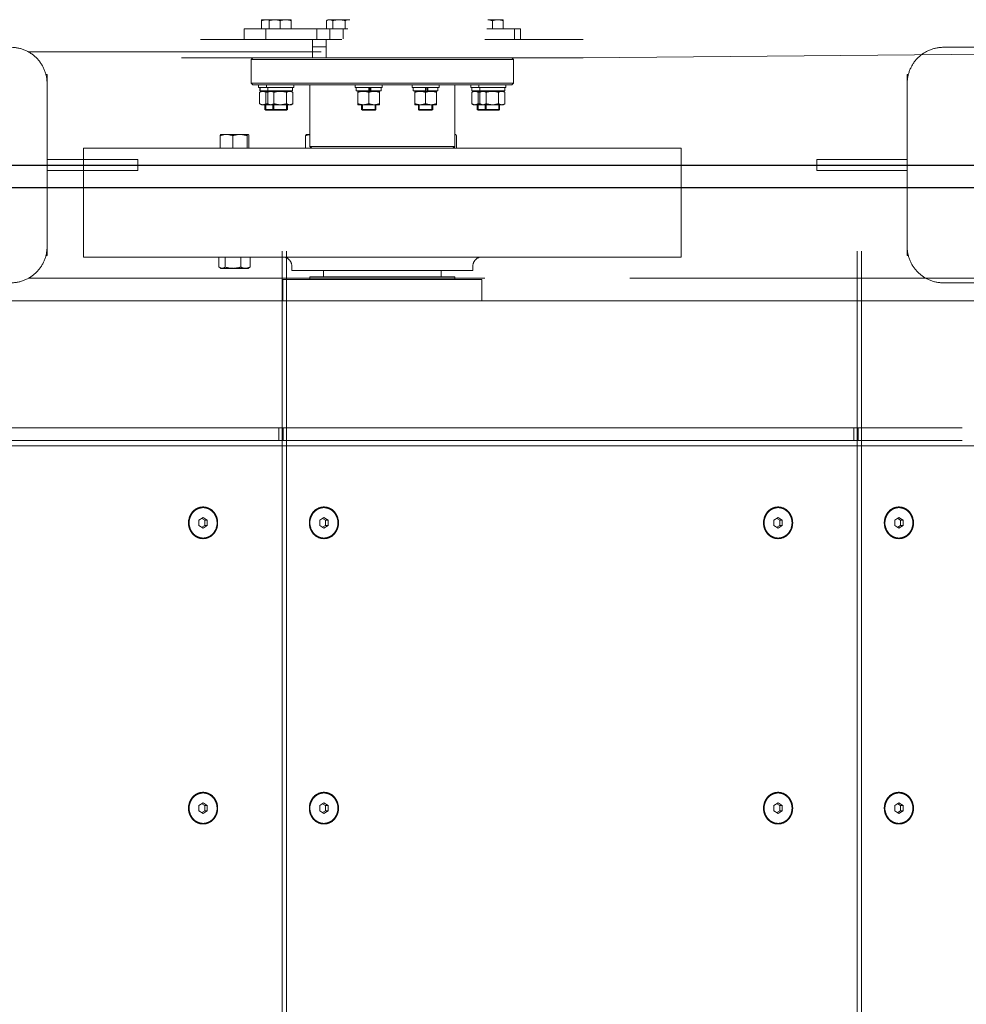
# Model space of a CAD drawing. Extents: x 1591511 to 2146146, y 62048 to 516230.
# Drawn here: x 1735641 to 1736686, y 277153 to 278240 of the extents above; entities that cross this region are included whole.
import ezdxf

# ---------------------------------------------------------------- set-up
doc = ezdxf.new("R2010")
doc.units = 0
doc.header["$LTSCALE"] = 1000
doc.header["$MEASUREMENT"] = 0
doc.linetypes.add('DASHED', pattern=[19.05, 12.7, -6.35])
doc.linetypes.add('点画线', pattern=[18, 12, -2, 2, -2])
doc.layers.add('TAB', color=7, linetype='Continuous')
doc.layers.add('梁', color=4, linetype='Continuous')
doc.layers.add('中心线层', color=1, linetype='点画线', lineweight=18)
doc.layers.add('虚线', color=221, linetype='DASHED', lineweight=9)

# ---------------------------------------------------------------- blocks, each defined once
blk = doc.blocks.new('A$C54ED71A0')
at = {"layer": '中心线层', "color": 8}
blk.add_line((127707.1, -48550), (130600.1, -48550), dxfattribs=at)
at = {"layer": '梁', "color": 8}
blk.add_line((129925.1, -48550), (128382.1, -48550), dxfattribs=at)
blk = doc.blocks.new('-5.2 -6.2m')
at = {"color": 8}
blk.add_blockref('A$C54ED71A0', (2082262, 329757.6), dxfattribs=at)
blk = doc.blocks.new('22')
at = {"color": 8, "ltscale": 1500}
blk.add_line((1406897.1, -178834.8), (1406897.1, -183489.1), dxfattribs=at)
at = {"layer": '虚线', "color": 8, "ltscale": 15}
for p, q in [((1406587.1, -179943.7), (1406587.1, -182868.3)), ((1406747.1, -179944.3), (1406747.1, -182868.3)), ((1406593.1, -181220.3), (1406593.1, -180585.2)), ((1406607.1, -181220.3), (1406607.1, -180585.2)), ((1406772.1, -181254.5), (1406772.1, -180750.2)), ((1407022.1, -181073.4), (1407022.1, -180750.2)), ((1406797.1, -180769.5), (1406797.1, -180770.9)), ((1406797.1, -180770.9), (1406807.1, -180770.9)), ((1406807.1, -180770.8), (1406987.1, -180770.8)), ((1406807.1, -180770.9), (1406987.1, -180770.9)), ((1406891.1, -180870.9), (1406891.1, -180770.9)), ((1406903.1, -180770.9), (1406903.1, -180870.9)), ((1406987.1, -180770.9), (1406997.1, -180770.9)), ((1406997.1, -180770.9), (1406997.1, -180769.5)), ((1406915.6, -180811.1), (1406795.6, -180811.1)), ((1406795.6, -180811.1), (1406795.6, -181471.1)), ((1406915.6, -180811.1), (1406915.6, -181471.1)), ((1406891.1, -180870.9), (1406903.1, -180870.9)), ((1407015.6, -180919.3), (1407015.6, -181030.8)), ((1406184.3, -180938.5), (1406181.4, -180943.1)), ((1406190, -180938.5), (1406184.3, -180938.5)), ((1406192.9, -180943.1), (1406190, -180938.5)), ((1406499.3, -180938.5), (1406496.4, -180943.1)), ((1406505, -180938.5), (1406499.3, -180938.5)), ((1406507.9, -180943.1), (1406505, -180938.5)), ((1407035.6, -180940.2), (1407035.6, -181064)), ((1406181.4, -180943.1), (1406184.3, -180947.7)), ((1406182.2, -180941.8), (1406184.3, -180945)), ((1406184.3, -180945), (1406190, -180945)), ((1406184.3, -180947.7), (1406184.3, -180945)), ((1406184.3, -180947.7), (1406190, -180947.7)), ((1406190, -180945), (1406192.1, -180941.8)), ((1406190, -180947.7), (1406192.9, -180943.1)), ((1406190, -180947.7), (1406190, -180945)), ((1406496.4, -180943.1), (1406499.3, -180947.7)), ((1406497.2, -180941.8), (1406499.3, -180945)), ((1406499.3, -180945), (1406505, -180945)), ((1406499.3, -180947.7), (1406499.3, -180945)), ((1406499.3, -180947.7), (1406505, -180947.7)), ((1406505, -180945), (1406507.1, -180941.8)), ((1406505, -180947.7), (1406507.9, -180943.1)), ((1406505, -180947.7), (1406505, -180945)), ((1406783.1, -180962.9), (1406783.9, -180961.6)), ((1406783.1, -180962.9), (1406783.1, -180992.9)), ((1406795.6, -180960.7), (1406784.5, -180960.7)), ((1406929.6, -180961.9), (1406915.6, -180961.9)), ((1406930.9, -180962.9), (1406930.9, -180962.8)), ((1406930.9, -180962.9), (1406930.9, -180992.8)), ((1406795.6, -180967.5), (1406784.5, -180967.5)), ((1406795.6, -180984.7), (1406784.5, -180984.7)), ((1406929.6, -180975.8), (1406915.6, -180975.8)), ((1406783.1, -180992.9), (1406783.9, -180994.2)), ((1406795.6, -180995.1), (1406784.5, -180995.1)), ((1406929.6, -180991.7), (1406915.6, -180991.7)), ((1406929.6, -180993.8), (1406915.6, -180993.8)), ((1406930.9, -180992.9), (1406930.9, -180993)), ((1407047.6, -180988.6), (1407035.6, -180988.6)), ((1407047.6, -181103.1), (1407047.6, -180988.6)), ((1406963.7, -181007.5), (1406964.8, -181005.6)), ((1406964.8, -181005.6), (1406977.5, -181005.6)), ((1406977.5, -181005.6), (1406978.5, -181007.5)), ((1406982.6, -181005.8), (1406979.1, -181005.8)), ((1406979.1, -181005.8), (1406979.1, -181042)), ((1406982.6, -181006), (1406979.1, -181006)), ((1406985.6, -181004.5), (1406982.6, -181004.5)), ((1406982.6, -181004.5), (1406982.6, -181043.3)), ((1406985.6, -180998.1), (1406987.6, -180996.1)), ((1406985.6, -180998.1), (1406985.6, -181284.1)), ((1406987.6, -180996.1), (1407013.6, -180996.1)), ((1406987.6, -180996.1), (1406987.6, -181286.1)), ((1407015.6, -180998.1), (1407013.6, -180996.1)), ((1407013.6, -180996.1), (1407013.6, -181286.1)), ((1406958.6, -181011.5), (1406957.6, -181012.5)), ((1406963.7, -181012.5), (1406957.6, -181012.5)), ((1406957.6, -181035.3), (1406957.6, -181012.5)), ((1406963.7, -181011.5), (1406958.6, -181011.5)), ((1406958.6, -181011.5), (1406958.6, -181036.3)), ((1406963.7, -181007.5), (1406963.7, -181040.3)), ((1406963.7, -181016.3), (1406964.8, -181014.5)), ((1406964.8, -181012.6), (1406977.5, -181012.6)), ((1406964.8, -181014.5), (1406977.5, -181014.5)), ((1406977.5, -181014.5), (1406978.5, -181016.3)), ((1406978.5, -181007.5), (1406978.5, -181040.3)), ((1406979.1, -181011.5), (1406978.5, -181011.5)), ((1406979.1, -181012.5), (1406978.5, -181012.5)), ((1406982.6, -181014.6), (1406979.1, -181014.6)), ((1406982.6, -181014.8), (1406979.1, -181014.8)), ((1406985.6, -181013.3), (1406982.6, -181013.3)), ((1407047.6, -181012.4), (1407035.6, -181012.4)), ((1407047.6, -181007.5), (1407057.6, -181007.5)), ((1407047.6, -181016.3), (1407057.6, -181016.3)), ((1407057.4, -181016.3), (1407057.4, -181016.3)), ((1407057.4, -181016.3), (1407057.4, -181016.3)), ((1407057.6, -181007.5), (1407057.6, -181040.3)), ((1406607.1, -181026.9), (1406593.1, -181026.9)), ((1406607.1, -181026.9), (1406607.1, -181031.5)), ((1406958.6, -181020.3), (1406957.6, -181021.3)), ((1406963.7, -181021.3), (1406957.6, -181021.3)), ((1406963.7, -181020.3), (1406958.6, -181020.3)), ((1406964.8, -181021.4), (1406977.5, -181021.4)), ((1406979.1, -181020.3), (1406978.5, -181020.3)), ((1406979.1, -181021.3), (1406978.5, -181021.3)), ((1407047.6, -181028.3), (1407056.6, -181028.3)), ((1405042.1, -181030.6), (1406802.1, -181030.6)), ((1406802.1, -181035.2), (1405042.1, -181035.2)), ((1406607.1, -181031.5), (1406593.1, -181031.5)), ((1406593.1, -181781.6), (1406593.1, -181031.5)), ((1406607.1, -181781.6), (1406607.1, -181031.5)), ((1406770.6, -181031.1), (1406747.1, -181031.1)), ((1406770.6, -181031.1), (1406770.6, -181251.1)), ((1406958.6, -181036.3), (1406957.6, -181035.3)), ((1406963.7, -181035.3), (1406957.6, -181035.3)), ((1406963.7, -181036.3), (1406958.6, -181036.3)), ((1406964.8, -181035.2), (1406977.5, -181035.2)), ((1406979.1, -181035.3), (1406978.5, -181035.3)), ((1406979.1, -181036.3), (1406978.5, -181036.3)), ((1407015.6, -181030.8), (1407015.6, -181083.5)), ((1406785.6, -181041.1), (1406780.6, -181041.1)), ((1406780.6, -181041.1), (1406780.6, -181241.1)), ((1406963.7, -181040.3), (1406964.8, -181042.2)), ((1406964.8, -181042.2), (1406977.5, -181042.2)), ((1406977.5, -181042.2), (1406978.5, -181040.3)), ((1406982.6, -181042), (1406979.1, -181042)), ((1406985.6, -181043.3), (1406982.6, -181043.3)), ((1407047.6, -181040.3), (1407057.6, -181040.3)), ((1406929.6, -181056.4), (1406915.6, -181056.4)), ((1406930.9, -181057.3), (1406930.9, -181057.2)), ((1406930.9, -181057.3), (1406930.9, -181061.1)), ((1406773.6, -181061.1), (1406770.6, -181061.1)), ((1406773.6, -181061.1), (1406773.6, -181221.1)), ((1406915.6, -181063.1), (1406917.6, -181061.1)), ((1406917.6, -181061.1), (1406985.6, -181061.1)), ((1406917.6, -181061.1), (1406917.6, -181221.1)), ((1407015.6, -181064), (1407035.6, -181064)), ((1407027.6, -181078.9), (1407027.6, -181064)), ((1407035.6, -181068.9), (1407035.6, -181064)), ((1407047.6, -181068.9), (1407035.6, -181068.9)), ((1407035.6, -181096.3), (1407035.6, -181068.9)), ((1406184.3, -181072), (1406181.4, -181076.6)), ((1406181.4, -181076.6), (1406184.3, -181081.2)), ((1406182.2, -181075.2), (1406184.3, -181078.5)), ((1406190, -181072), (1406184.3, -181072)), ((1406184.3, -181078.5), (1406190, -181078.5)), ((1406184.3, -181081.2), (1406184.3, -181078.5)), ((1406184.3, -181081.2), (1406190, -181081.2)), ((1406192.9, -181076.6), (1406190, -181072)), ((1406190, -181078.5), (1406192.1, -181075.2)), ((1406190, -181081.2), (1406192.9, -181076.6)), ((1406190, -181081.2), (1406190, -181078.5)), ((1406499.3, -181072), (1406496.4, -181076.6)), ((1406496.4, -181076.6), (1406499.3, -181081.2)), ((1406497.2, -181075.2), (1406499.3, -181078.5)), ((1406505, -181072), (1406499.3, -181072)), ((1406499.3, -181078.5), (1406505, -181078.5)), ((1406499.3, -181081.2), (1406499.3, -181078.5)), ((1406499.3, -181081.2), (1406505, -181081.2)), ((1406507.9, -181076.6), (1406505, -181072)), ((1406505, -181078.5), (1406507.1, -181075.2)), ((1406505, -181081.2), (1406507.9, -181076.6)), ((1406505, -181081.2), (1406505, -181078.5)), ((1406780.6, -181076.1), (1406773.6, -181076.1)), ((1407015.6, -181078.9), (1407035.6, -181078.9)), ((1407047.6, -181079.4), (1407056.6, -181079.4)), ((1407057.6, -181081.2), (1407056.6, -181079.4)), ((1407057.6, -181081.2), (1407057.6, -181105.2)), ((1407015.6, -181083.5), (1407015.6, -181244.8)), ((1407047.6, -181083.3), (1407035.6, -181083.3)), ((1407047.6, -181086.3), (1407056.6, -181086.3)), ((1407047.6, -181097.9), (1407036.3, -181097.9)), ((1407047.6, -181100.1), (1407056.6, -181100.1)), ((1406963.7, -181114.1), (1406978.5, -181114.1)), ((1406963.7, -181114.1), (1406963.7, -181138.1)), ((1406978.5, -181114.1), (1406978.5, -181138.1)), ((1406982.6, -181112.4), (1406979.1, -181112.4)), ((1406979.1, -181126.1), (1406979.1, -181112.4)), ((1406985.6, -181111.1), (1406982.6, -181111.1)), ((1406982.6, -181111.1), (1406982.6, -181141.1)), ((1407057.6, -181105.2), (1407057.6, -181105.2)), ((1406958.6, -181118.1), (1406957.6, -181119.1)), ((1406963.7, -181119.1), (1406957.6, -181119.1)), ((1406957.6, -181119.1), (1406957.6, -181133.1)), ((1406963.7, -181118.1), (1406958.6, -181118.1)), ((1406958.6, -181118.1), (1406958.6, -181134.1)), ((1406964.8, -181126.1), (1406977.5, -181126.1)), ((1406979.1, -181118.1), (1406978.5, -181118.1)), ((1406979.1, -181119.1), (1406978.5, -181119.1)), ((1406982.6, -181126.1), (1406979.1, -181126.1)), ((1406958.6, -181134.1), (1406957.6, -181133.1)), ((1406963.7, -181133.1), (1406957.6, -181133.1)), ((1406963.7, -181134.1), (1406958.6, -181134.1)), ((1406979.1, -181133.1), (1406978.5, -181133.1)), ((1406979.1, -181134.1), (1406978.5, -181134.1)), ((1406979.1, -181127.5), (1406982.6, -181127.5)), ((1406979.1, -181139.8), (1406979.1, -181127.5)), ((1406982.6, -181128.5), (1406979.1, -181128.5)), ((1406963.7, -181138.1), (1406978.5, -181138.1)), ((1406982.6, -181139.8), (1406979.1, -181139.8)), ((1406985.6, -181141.1), (1406982.6, -181141.1)), ((1406963.7, -181176.9), (1406978.5, -181176.9)), ((1406963.7, -181176.9), (1406963.7, -181200.9)), ((1406978.5, -181176.9), (1406978.5, -181200.9)), ((1406982.6, -181175.2), (1406979.1, -181175.2)), ((1406979.1, -181188.9), (1406979.1, -181175.2)), ((1406985.6, -181173.9), (1406982.6, -181173.9)), ((1406982.6, -181173.9), (1406982.6, -181203.9)), ((1406958.6, -181180.9), (1406957.6, -181181.9)), ((1406963.7, -181181.9), (1406957.6, -181181.9)), ((1406957.6, -181181.9), (1406957.6, -181195.9)), ((1406963.7, -181180.9), (1406958.6, -181180.9)), ((1406958.6, -181180.9), (1406958.6, -181196.9)), ((1406964.8, -181188.9), (1406977.5, -181188.9)), ((1406979.1, -181180.9), (1406978.5, -181180.9)), ((1406979.1, -181181.9), (1406978.5, -181181.9)), ((1406982.6, -181188.9), (1406979.1, -181188.9)), ((1406979.1, -181190.3), (1406982.6, -181190.3)), ((1406979.1, -181202.6), (1406979.1, -181190.3)), ((1406982.6, -181191.3), (1406979.1, -181191.3)), ((1406958.6, -181196.9), (1406957.6, -181195.9)), ((1406963.7, -181195.9), (1406957.6, -181195.9)), ((1406963.7, -181196.9), (1406958.6, -181196.9)), ((1406963.7, -181200.9), (1406978.5, -181200.9)), ((1406979.1, -181195.9), (1406978.5, -181195.9)), ((1406979.1, -181196.9), (1406978.5, -181196.9)), ((1406780.6, -181206.1), (1406773.6, -181206.1)), ((1406982.6, -181202.6), (1406979.1, -181202.6)), ((1406985.6, -181203.9), (1406982.6, -181203.9)), ((1406773.6, -181221.1), (1406770.6, -181221.1)), ((1406915.6, -181219.1), (1406917.6, -181221.1)), ((1406917.4, -181220.8), (1406915.6, -181220.8)), ((1406929.6, -181222.9), (1406915.6, -181222.9)), ((1406917.6, -181221.1), (1406985.6, -181221.1)), ((1406930.9, -181221.9), (1406930.9, -181221.1)), ((1406930.9, -181222), (1406930.9, -181222.1)), ((1406785.6, -181241.1), (1406780.6, -181241.1)), ((1406958.6, -181245.8), (1406957.6, -181246.8)), ((1406963.7, -181245.8), (1406958.6, -181245.8)), ((1406958.6, -181270.7), (1406958.6, -181245.8)), ((1406963.7, -181241.8), (1406964.8, -181240)), ((1406963.7, -181241.8), (1406963.7, -181274.7)), ((1406964.8, -181240), (1406977.5, -181240)), ((1406977.5, -181240), (1406978.5, -181241.8)), ((1406978.5, -181241.8), (1406978.5, -181274.7)), ((1406979.1, -181245.8), (1406978.5, -181245.8)), ((1406982.6, -181240.1), (1406979.1, -181240.1)), ((1406979.1, -181276.4), (1406979.1, -181240.1)), ((1406985.6, -181238.8), (1406982.6, -181238.8)), ((1406982.6, -181277.7), (1406982.6, -181238.8)), ((1407015.6, -181244.8), (1407015.6, -181272)), ((1406770.6, -181251.1), (1406747.1, -181251.1)), ((1406963.7, -181246.8), (1406957.6, -181246.8)), ((1406957.6, -181269.7), (1406957.6, -181246.8)), ((1406958.6, -181254.7), (1406957.6, -181255.7)), ((1406963.7, -181255.7), (1406957.6, -181255.7)), ((1406963.7, -181254.7), (1406958.6, -181254.7)), ((1406963.7, -181250.7), (1406964.8, -181248.8)), ((1406964.8, -181246.9), (1406977.5, -181246.9)), ((1406964.8, -181248.8), (1406977.5, -181248.8)), ((1406964.8, -181255.7), (1406977.5, -181255.7)), ((1406977.5, -181248.8), (1406978.5, -181250.7)), ((1406979.1, -181246.8), (1406978.5, -181246.8)), ((1406979.1, -181254.7), (1406978.5, -181254.7)), ((1406979.1, -181255.7), (1406978.5, -181255.7)), ((1406982.6, -181249), (1406979.1, -181249)), ((1406985.6, -181247.7), (1406982.6, -181247.7)), ((1407035.6, -181362.9), (1407035.6, -181254.3)), ((1407047.6, -181293.6), (1407047.6, -181256.5)), ((1407047.6, -181262.7), (1407056.6, -181262.7)), ((1407057.6, -181274.7), (1407057.6, -181257.8)), ((1406958.6, -181270.7), (1406957.6, -181269.7)), ((1406963.7, -181269.7), (1406957.6, -181269.7)), ((1406963.7, -181270.7), (1406958.6, -181270.7)), ((1406963.7, -181274.7), (1406964.8, -181276.5)), ((1406964.8, -181269.6), (1406977.5, -181269.6)), ((1406964.8, -181276.5), (1406977.5, -181276.5)), ((1406977.5, -181276.5), (1406978.5, -181274.7)), ((1406979.1, -181269.7), (1406978.5, -181269.7)), ((1406979.1, -181270.7), (1406978.5, -181270.7)), ((1406982.6, -181276.4), (1406979.1, -181276.4)), ((1406985.6, -181277.7), (1406982.6, -181277.7)), ((1407015.6, -181362.9), (1407015.6, -181272)), ((1407047.6, -181274.7), (1407057.6, -181274.7)), ((1406985.6, -181284.1), (1406987.6, -181286.1)), ((1406987.6, -181286.1), (1407013.6, -181286.1)), ((1407015.6, -181284.1), (1407013.6, -181286.1)), ((1407047.6, -181287.3), (1407035.6, -181287.3)), ((1407047.6, -181293.6), (1407035.6, -181293.6)), ((1407022.1, -182131.6), (1407015.6, -181362.9)), ((1406772.1, -182131.6), (1406772.1, -181414.5)), ((1406915.6, -181471.1), (1406795.6, -181471.1)), ((1406184.3, -181573.7), (1406181.4, -181578.3)), ((1406181.4, -181578.3), (1406184.3, -181582.9)), ((1406182.2, -181576.9), (1406184.3, -181580.1)), ((1406190, -181573.7), (1406184.3, -181573.7)), ((1406184.3, -181580.1), (1406190, -181580.1)), ((1406184.3, -181582.9), (1406184.3, -181580.1)), ((1406192.9, -181578.3), (1406190, -181573.7)), ((1406190, -181580.1), (1406192.1, -181576.9)), ((1406190, -181582.9), (1406192.9, -181578.3)), ((1406190, -181582.9), (1406190, -181580.1)), ((1406499.3, -181573.7), (1406496.4, -181578.3)), ((1406496.4, -181578.3), (1406499.3, -181582.9)), ((1406497.2, -181576.9), (1406499.3, -181580.1)), ((1406505, -181573.7), (1406499.3, -181573.7)), ((1406499.3, -181580.1), (1406505, -181580.1)), ((1406499.3, -181582.9), (1406499.3, -181580.1)), ((1406507.9, -181578.3), (1406505, -181573.7)), ((1406505, -181580.1), (1406507.1, -181576.9)), ((1406505, -181582.9), (1406507.9, -181578.3)), ((1406505, -181582.9), (1406505, -181580.1)), ((1406184.3, -181582.9), (1406190, -181582.9)), ((1406499.3, -181582.9), (1406505, -181582.9)), ((1406903.1, -181620.9), (1406891.1, -181620.9)), ((1406891.1, -181620.9), (1406891.1, -181720.9)), ((1406903.1, -181620.9), (1406903.1, -181720.9)), ((1405042.1, -181665.7), (1406802.1, -181665.7)), ((1406607.1, -181662), (1406593.1, -181662)), ((1406607.1, -181666.6), (1406593.1, -181666.6)), ((1406607.1, -181662), (1406607.1, -181666.6)), ((1406802.1, -181670.3), (1405042.1, -181670.3)), ((1406184.3, -181707.1), (1406181.4, -181711.7)), ((1406181.4, -181711.7), (1406184.3, -181716.3)), ((1406182.2, -181710.4), (1406184.3, -181713.6)), ((1406190, -181707.1), (1406184.3, -181707.1)), ((1406192.9, -181711.7), (1406190, -181707.1)), ((1406190, -181713.6), (1406192.1, -181710.4)), ((1406190, -181716.3), (1406192.9, -181711.7)), ((1406499.3, -181707.1), (1406496.4, -181711.7)), ((1406496.4, -181711.7), (1406499.3, -181716.3)), ((1406497.2, -181710.4), (1406499.3, -181713.6)), ((1406505, -181707.1), (1406499.3, -181707.1)), ((1406507.9, -181711.7), (1406505, -181707.1)), ((1406505, -181713.6), (1406507.1, -181710.4)), ((1406505, -181716.3), (1406507.9, -181711.7)), ((1406184.3, -181713.6), (1406190, -181713.6)), ((1406184.3, -181716.3), (1406184.3, -181713.6)), ((1406184.3, -181716.3), (1406190, -181716.3)), ((1406190, -181716.3), (1406190, -181713.6)), ((1406499.3, -181713.6), (1406505, -181713.6)), ((1406499.3, -181716.3), (1406499.3, -181713.6)), ((1406499.3, -181716.3), (1406505, -181716.3)), ((1406505, -181716.3), (1406505, -181713.6)), ((1406807.1, -181720.9), (1406797.1, -181720.9)), ((1406797.1, -181720.9), (1406797.1, -181722.2)), ((1406987.1, -181720.9), (1406807.1, -181720.9)), ((1406997.1, -181720.9), (1406987.1, -181720.9)), ((1406997.1, -181722.2), (1406997.1, -181720.9)), ((1406767.1, -181760.9), (1406767.1, -182060.9)), ((1407027.1, -182060.9), (1407027.1, -181760.9))]:
    blk.add_line(p, q, dxfattribs=at)
for centre, radius, start, end in [((1406807.1, -180730.8), 40, 180, 270), ((1406987.1, -180730.8), 40, 270, 0), ((1406914.4, -180968.9), 16.5, 0.0002, 0.6169), ((1406785.6, -181031.1), 10, 270, 0), ((1406785.6, -181251.1), 10, 0, 90), ((1406807.1, -181760.9), 40, 90, 180), ((1406987.1, -181760.9), 40, 0, 90)]:
    blk.add_arc(centre, radius, start, end, dxfattribs=at)
for points, knots in [([(1406187.1, -180927), (1406184.9, -180927), (1406180.3, -180927.8), (1406174.5, -180931.4), (1406170.6, -180936.7), (1406169.2, -180943.1), (1406170.6, -180949.5), (1406174.5, -180954.9), (1406180.3, -180958.4), (1406184.9, -180959.2), (1406187.1, -180959.2)], [0, 0, 0, 0, 0.12974, 0.256755, 0.379815, 0.5, 0.620185, 0.743245, 0.87026, 1, 1, 1, 1]), ([(1406187.1, -180927.7), (1406185, -180927.7), (1406180.6, -180928.4), (1406175, -180931.8), (1406171.2, -180937), (1406169.9, -180943.1), (1406171.2, -180949.3), (1406175, -180954.4), (1406180.6, -180957.8), (1406185, -180958.6), (1406187.1, -180958.6)], [0, 0, 0, 0, 0.129739, 0.256755, 0.379815, 0.5, 0.620185, 0.743245, 0.870261, 1, 1, 1, 1]), ([(1406187.1, -180959.2), (1406189.4, -180959.2), (1406193.9, -180958.4), (1406199.8, -180954.9), (1406203.7, -180949.5), (1406205.1, -180943.1), (1406203.7, -180936.7), (1406199.8, -180931.4), (1406193.9, -180927.8), (1406189.4, -180927), (1406187.1, -180927)], [0, 0, 0, 0, 0.12974, 0.256755, 0.379815, 0.5, 0.620185, 0.743245, 0.87026, 1, 1, 1, 1]), ([(1406187.1, -180927.7), (1406189.3, -180927.7), (1406193.7, -180928.4), (1406199.2, -180931.8), (1406203, -180937), (1406204.4, -180943.1), (1406203, -180949.3), (1406199.2, -180954.4), (1406193.7, -180957.8), (1406189.3, -180958.6), (1406187.1, -180958.6)], [0, 0, 0, 0, 0.129739, 0.256755, 0.379815, 0.5, 0.620185, 0.743245, 0.870261, 1, 1, 1, 1]), ([(1406502.1, -180927), (1406499.9, -180927), (1406495.3, -180927.8), (1406489.5, -180931.4), (1406485.6, -180936.7), (1406484.2, -180943.1), (1406485.6, -180949.5), (1406489.5, -180954.9), (1406495.3, -180958.4), (1406499.9, -180959.2), (1406502.1, -180959.2)], [0, 0, 0, 0, 0.12974, 0.256755, 0.379815, 0.5, 0.620185, 0.743245, 0.87026, 1, 1, 1, 1]), ([(1406502.1, -180927.7), (1406500, -180927.7), (1406495.6, -180928.4), (1406490, -180931.8), (1406486.2, -180937), (1406484.9, -180943.1), (1406486.2, -180949.3), (1406490, -180954.4), (1406495.6, -180957.8), (1406500, -180958.6), (1406502.1, -180958.6)], [0, 0, 0, 0, 0.129739, 0.256755, 0.379815, 0.5, 0.620185, 0.743245, 0.870261, 1, 1, 1, 1]), ([(1406502.1, -180959.2), (1406504.4, -180959.2), (1406508.9, -180958.4), (1406514.8, -180954.9), (1406518.7, -180949.5), (1406520.1, -180943.1), (1406518.7, -180936.7), (1406514.8, -180931.4), (1406508.9, -180927.8), (1406504.4, -180927), (1406502.1, -180927)], [0, 0, 0, 0, 0.12974, 0.256755, 0.379815, 0.5, 0.620185, 0.743245, 0.87026, 1, 1, 1, 1]), ([(1406502.1, -180927.7), (1406504.3, -180927.7), (1406508.7, -180928.4), (1406514.2, -180931.8), (1406518, -180937), (1406519.4, -180943.1), (1406518, -180949.3), (1406514.2, -180954.4), (1406508.7, -180957.8), (1406504.3, -180958.6), (1406502.1, -180958.6)], [0, 0, 0, 0, 0.129739, 0.256755, 0.379815, 0.5, 0.620185, 0.743245, 0.870261, 1, 1, 1, 1]), ([(1406783.9, -180961.6), (1406783.8, -180961.8), (1406783.4, -180962.6), (1406783.1, -180963.4), (1406783.1, -180964.1)], [0, 0, 0, 0, 0.264708, 1, 1, 1, 1]), ([(1406929.6, -180961.9), (1406929.9, -180962.1), (1406930.3, -180962.3), (1406930.8, -180962.6), (1406930.9, -180962.8)], [0, 0, 0, 0, 0.596212, 1, 1, 1, 1]), ([(1406930.9, -180968.7), (1406930.9, -180968.1), (1406930.8, -180965.8), (1406930.2, -180963.6), (1406929.6, -180961.9)], [0, 0, 0, 0, 0.24844, 1, 1, 1, 1]), ([(1406783.1, -180964.1), (1406783.1, -180964.4), (1406783.3, -180965.6), (1406783.9, -180966.7), (1406784.5, -180967.5)], [0, 0, 0, 0, 0.234487, 1, 1, 1, 1]), ([(1406929.6, -180975.8), (1406929.8, -180975.2), (1406930.5, -180973), (1406930.9, -180970.6), (1406930.9, -180968.9)], [0, 0, 0, 0, 0.252953, 1, 1, 1, 1]), ([(1406784.5, -180984.7), (1406784.3, -180985.1), (1406783.6, -180986.7), (1406783.1, -180988.5), (1406783.1, -180989.9)], [0, 0, 0, 0, 0.258068, 1, 1, 1, 1]), ([(1406930.9, -180983.7), (1406930.9, -180981.7), (1406930.5, -180979), (1406929.8, -180976.4), (1406929.6, -180975.8)], [0, 0, 0, 0, 0.748797, 1, 1, 1, 1]), ([(1406929.6, -180991.7), (1406929.8, -180991.1), (1406930.5, -180988.5), (1406930.9, -180985.8), (1406930.9, -180983.7)], [0, 0, 0, 0, 0.251203, 1, 1, 1, 1]), ([(1406783.1, -180989.9), (1406783.1, -180990.3), (1406783.3, -180992.1), (1406783.9, -180993.9), (1406784.5, -180995.1)], [0, 0, 0, 0, 0.24485, 1, 1, 1, 1]), ([(1406930.9, -180992.8), (1406930.9, -180992.6), (1406930.5, -180992.1), (1406929.9, -180991.9), (1406929.6, -180991.7)], [0, 0, 0, 0, 0.367416, 1, 1, 1, 1]), ([(1406929.6, -180993.8), (1406929.9, -180993.7), (1406930.3, -180993.5), (1406930.8, -180993.2), (1406930.9, -180993)], [0, 0, 0, 0, 0.596212, 1, 1, 1, 1]), ([(1406964.8, -181005.6), (1406964.5, -181006.2), (1406964, -181007.3), (1406963.7, -181008.5), (1406963.7, -181009.1)], [0, 0, 0, 0, 0.514931, 1, 1, 1, 1]), ([(1406977.5, -181005.6), (1406977.8, -181006.2), (1406978.3, -181007.3), (1406978.5, -181008.5), (1406978.5, -181009.1)], [0, 0, 0, 0, 0.514931, 1, 1, 1, 1]), ([(1406963.7, -181009.1), (1406963.7, -181009.7), (1406964, -181010.9), (1406964.5, -181012), (1406964.8, -181012.6)], [0, 0, 0, 0, 0.485069, 1, 1, 1, 1]), ([(1406964.8, -181014.5), (1406964.5, -181015), (1406964, -181016.1), (1406963.7, -181017.3), (1406963.7, -181017.9)], [0, 0, 0, 0, 0.514931, 1, 1, 1, 1]), ([(1406978.5, -181009.1), (1406978.5, -181009.7), (1406978.3, -181010.9), (1406977.8, -181012), (1406977.5, -181012.6)], [0, 0, 0, 0, 0.485069, 1, 1, 1, 1]), ([(1406977.5, -181014.5), (1406977.8, -181015), (1406978.3, -181016.1), (1406978.5, -181017.3), (1406978.5, -181017.9)], [0, 0, 0, 0, 0.514931, 1, 1, 1, 1]), ([(1406963.7, -181017.9), (1406963.7, -181018.5), (1406964, -181019.7), (1406964.5, -181020.8), (1406964.8, -181021.4)], [0, 0, 0, 0, 0.485069, 1, 1, 1, 1]), ([(1406978.5, -181017.9), (1406978.5, -181018.5), (1406978.3, -181019.7), (1406977.8, -181020.8), (1406977.5, -181021.4)], [0, 0, 0, 0, 0.485069, 1, 1, 1, 1]), ([(1406964.8, -181035.2), (1406964.5, -181035.8), (1406964, -181036.9), (1406963.7, -181038.1), (1406963.7, -181038.7)], [0, 0, 0, 0, 0.514931, 1, 1, 1, 1]), ([(1406963.7, -181038.7), (1406963.7, -181039.3), (1406964, -181040.5), (1406964.5, -181041.6), (1406964.8, -181042.2)], [0, 0, 0, 0, 0.485069, 1, 1, 1, 1]), ([(1406977.5, -181035.2), (1406977.8, -181035.8), (1406978.3, -181036.9), (1406978.5, -181038.1), (1406978.5, -181038.7)], [0, 0, 0, 0, 0.514931, 1, 1, 1, 1]), ([(1406978.5, -181038.7), (1406978.5, -181039.3), (1406978.3, -181040.5), (1406977.8, -181041.6), (1406977.5, -181042.2)], [0, 0, 0, 0, 0.485069, 1, 1, 1, 1]), ([(1406187.1, -181060.5), (1406184.9, -181060.5), (1406180.3, -181061.3), (1406174.5, -181064.8), (1406170.6, -181070.2), (1406169.2, -181076.6), (1406170.6, -181083), (1406174.5, -181088.4), (1406180.3, -181091.9), (1406184.9, -181092.7), (1406187.1, -181092.7)], [0, 0, 0, 0, 0.12974, 0.256755, 0.379815, 0.5, 0.620185, 0.743245, 0.87026, 1, 1, 1, 1]), ([(1406187.1, -181092.7), (1406189.4, -181092.7), (1406193.9, -181091.9), (1406199.8, -181088.4), (1406203.7, -181083), (1406205.1, -181076.6), (1406203.7, -181070.2), (1406199.8, -181064.8), (1406193.9, -181061.3), (1406189.4, -181060.5), (1406187.1, -181060.5)], [0, 0, 0, 0, 0.12974, 0.256755, 0.379815, 0.5, 0.620185, 0.743245, 0.87026, 1, 1, 1, 1]), ([(1406502.1, -181060.5), (1406499.9, -181060.5), (1406495.3, -181061.3), (1406489.5, -181064.8), (1406485.6, -181070.2), (1406484.2, -181076.6), (1406485.6, -181083), (1406489.5, -181088.4), (1406495.3, -181091.9), (1406499.9, -181092.7), (1406502.1, -181092.7)], [0, 0, 0, 0, 0.12974, 0.256755, 0.379815, 0.5, 0.620185, 0.743245, 0.87026, 1, 1, 1, 1]), ([(1406502.1, -181092.7), (1406504.4, -181092.7), (1406508.9, -181091.9), (1406514.8, -181088.4), (1406518.7, -181083), (1406520.1, -181076.6), (1406518.7, -181070.2), (1406514.8, -181064.8), (1406508.9, -181061.3), (1406504.4, -181060.5), (1406502.1, -181060.5)], [0, 0, 0, 0, 0.12974, 0.256755, 0.379815, 0.5, 0.620185, 0.743245, 0.87026, 1, 1, 1, 1]), ([(1406929.6, -181056.4), (1406929.9, -181056.5), (1406930.3, -181056.7), (1406930.8, -181057), (1406930.9, -181057.2)], [0, 0, 0, 0, 0.596212, 1, 1, 1, 1]), ([(1406930.8, -181061.1), (1406930.6, -181059.9), (1406930.3, -181058.3), (1406929.7, -181056.7), (1406929.6, -181056.4)], [0, 0, 0, 0, 0.747978, 1, 1, 1, 1]), ([(1406187.1, -181061.1), (1406185, -181061.1), (1406180.6, -181061.9), (1406175, -181065.3), (1406171.2, -181070.5), (1406169.9, -181076.6), (1406171.2, -181082.7), (1406175, -181087.9), (1406180.6, -181091.3), (1406185, -181092.1), (1406187.1, -181092.1)], [0, 0, 0, 0, 0.129739, 0.256755, 0.379815, 0.5, 0.620185, 0.743245, 0.870261, 1, 1, 1, 1]), ([(1406187.1, -181061.1), (1406189.3, -181061.1), (1406193.7, -181061.9), (1406199.2, -181065.3), (1406203, -181070.5), (1406204.4, -181076.6), (1406203, -181082.7), (1406199.2, -181087.9), (1406193.7, -181091.3), (1406189.3, -181092.1), (1406187.1, -181092.1)], [0, 0, 0, 0, 0.129739, 0.256755, 0.379815, 0.5, 0.620185, 0.743245, 0.870261, 1, 1, 1, 1]), ([(1406502.1, -181061.1), (1406500, -181061.1), (1406495.6, -181061.9), (1406490, -181065.3), (1406486.2, -181070.5), (1406484.9, -181076.6), (1406486.2, -181082.7), (1406490, -181087.9), (1406495.6, -181091.3), (1406500, -181092.1), (1406502.1, -181092.1)], [0, 0, 0, 0, 0.129739, 0.256755, 0.379815, 0.5, 0.620185, 0.743245, 0.870261, 1, 1, 1, 1]), ([(1406502.1, -181061.1), (1406504.3, -181061.1), (1406508.7, -181061.9), (1406514.2, -181065.3), (1406518, -181070.5), (1406519.4, -181076.6), (1406518, -181082.7), (1406514.2, -181087.9), (1406508.7, -181091.3), (1406504.3, -181092.1), (1406502.1, -181092.1)], [0, 0, 0, 0, 0.129739, 0.256755, 0.379815, 0.5, 0.620185, 0.743245, 0.870261, 1, 1, 1, 1]), ([(1407057.4, -181081.3), (1407057.4, -181081.1), (1407057.1, -181080.4), (1407056.8, -181079.8), (1407056.6, -181079.4)], [0, 0, 0, 0, 0.243168, 1, 1, 1, 1]), ([(1407056.6, -181086.3), (1407056.7, -181086), (1407057.3, -181084.9), (1407057.6, -181083.7), (1407057.6, -181082.8)], [0, 0, 0, 0, 0.26301, 1, 1, 1, 1]), ([(1407057.6, -181103.6), (1407057.6, -181103.3), (1407057.5, -181102.1), (1407057, -181100.9), (1407056.6, -181100.1)], [0, 0, 0, 0, 0.24128, 1, 1, 1, 1]), ([(1406964.8, -181114.1), (1406964.7, -181114.6), (1406964.1, -181116.6), (1406963.7, -181118.6), (1406963.7, -181120.1)], [0, 0, 0, 0, 0.2519, 1, 1, 1, 1]), ([(1406977.5, -181114.1), (1406977.6, -181114.6), (1406978.2, -181116.6), (1406978.5, -181118.6), (1406978.5, -181120.1)], [0, 0, 0, 0, 0.2519, 1, 1, 1, 1]), ([(1406963.7, -181120.1), (1406963.7, -181121.7), (1406964.1, -181123.7), (1406964.7, -181125.7), (1406964.8, -181126.1)], [0, 0, 0, 0, 0.7481, 1, 1, 1, 1]), ([(1406964.8, -181126.1), (1406964.7, -181126.6), (1406964.1, -181128.6), (1406963.7, -181130.6), (1406963.7, -181132.1)], [0, 0, 0, 0, 0.2519, 1, 1, 1, 1]), ([(1406978.5, -181120.1), (1406978.5, -181121.7), (1406978.2, -181123.7), (1406977.6, -181125.7), (1406977.5, -181126.1)], [0, 0, 0, 0, 0.7481, 1, 1, 1, 1]), ([(1406977.5, -181126.1), (1406977.6, -181126.6), (1406978.2, -181128.6), (1406978.5, -181130.6), (1406978.5, -181132.1)], [0, 0, 0, 0, 0.2519, 1, 1, 1, 1]), ([(1406963.7, -181132.1), (1406963.7, -181133.7), (1406964.1, -181135.7), (1406964.7, -181137.7), (1406964.8, -181138.1)], [0, 0, 0, 0, 0.7481, 1, 1, 1, 1]), ([(1406978.5, -181132.1), (1406978.5, -181133.7), (1406978.2, -181135.7), (1406977.6, -181137.7), (1406977.5, -181138.1)], [0, 0, 0, 0, 0.7481, 1, 1, 1, 1]), ([(1406964.8, -181176.9), (1406964.7, -181177.4), (1406964.1, -181179.4), (1406963.7, -181181.4), (1406963.7, -181182.9)], [0, 0, 0, 0, 0.2519, 1, 1, 1, 1]), ([(1406977.5, -181176.9), (1406977.6, -181177.4), (1406978.2, -181179.4), (1406978.5, -181181.4), (1406978.5, -181182.9)], [0, 0, 0, 0, 0.2519, 1, 1, 1, 1]), ([(1406963.7, -181182.9), (1406963.7, -181184.5), (1406964.1, -181186.5), (1406964.7, -181188.4), (1406964.8, -181188.9)], [0, 0, 0, 0, 0.7481, 1, 1, 1, 1]), ([(1406964.8, -181188.9), (1406964.7, -181189.4), (1406964.1, -181191.4), (1406963.7, -181193.4), (1406963.7, -181194.9)], [0, 0, 0, 0, 0.2519, 1, 1, 1, 1]), ([(1406978.5, -181182.9), (1406978.5, -181184.5), (1406978.2, -181186.5), (1406977.6, -181188.4), (1406977.5, -181188.9)], [0, 0, 0, 0, 0.7481, 1, 1, 1, 1]), ([(1406977.5, -181188.9), (1406977.6, -181189.4), (1406978.2, -181191.4), (1406978.5, -181193.4), (1406978.5, -181194.9)], [0, 0, 0, 0, 0.2519, 1, 1, 1, 1]), ([(1406963.7, -181194.9), (1406963.7, -181196.5), (1406964.1, -181198.5), (1406964.7, -181200.4), (1406964.8, -181200.9)], [0, 0, 0, 0, 0.7481, 1, 1, 1, 1]), ([(1406978.5, -181194.9), (1406978.5, -181196.5), (1406978.2, -181198.5), (1406977.6, -181200.4), (1406977.5, -181200.9)], [0, 0, 0, 0, 0.7481, 1, 1, 1, 1]), ([(1406929.6, -181222.9), (1406929.9, -181222.8), (1406930.3, -181222.6), (1406930.8, -181222.3), (1406930.9, -181222.1)], [0, 0, 0, 0, 0.596212, 1, 1, 1, 1]), ([(1406930.9, -181221.9), (1406930.9, -181221.7), (1406930.7, -181221.4), (1406930.3, -181221.2), (1406930.1, -181221.1)], [0, 0, 0, 0, 0.388338, 1, 1, 1, 1]), ([(1406964.8, -181240), (1406964.5, -181240.5), (1406964, -181241.6), (1406963.7, -181242.8), (1406963.7, -181243.4)], [0, 0, 0, 0, 0.514931, 1, 1, 1, 1]), ([(1406963.7, -181243.4), (1406963.7, -181244), (1406964, -181245.3), (1406964.5, -181246.4), (1406964.8, -181246.9)], [0, 0, 0, 0, 0.485069, 1, 1, 1, 1]), ([(1406977.5, -181240), (1406977.8, -181240.5), (1406978.3, -181241.6), (1406978.5, -181242.8), (1406978.5, -181243.4)], [0, 0, 0, 0, 0.514931, 1, 1, 1, 1]), ([(1406978.5, -181243.4), (1406978.5, -181244), (1406978.3, -181245.3), (1406977.8, -181246.4), (1406977.5, -181246.9)], [0, 0, 0, 0, 0.485069, 1, 1, 1, 1]), ([(1406964.8, -181248.8), (1406964.5, -181249.3), (1406964, -181250.5), (1406963.7, -181251.7), (1406963.7, -181252.3)], [0, 0, 0, 0, 0.514931, 1, 1, 1, 1]), ([(1406963.7, -181252.3), (1406963.7, -181252.9), (1406964, -181254.1), (1406964.5, -181255.2), (1406964.8, -181255.7)], [0, 0, 0, 0, 0.485069, 1, 1, 1, 1]), ([(1406977.5, -181248.8), (1406977.8, -181249.3), (1406978.3, -181250.5), (1406978.5, -181251.7), (1406978.5, -181252.3)], [0, 0, 0, 0, 0.514931, 1, 1, 1, 1]), ([(1406978.5, -181252.3), (1406978.5, -181252.9), (1406978.3, -181254.1), (1406977.8, -181255.2), (1406977.5, -181255.7)], [0, 0, 0, 0, 0.485069, 1, 1, 1, 1]), ([(1406964.8, -181269.6), (1406964.5, -181270.1), (1406964, -181271.2), (1406963.7, -181272.5), (1406963.7, -181273.1)], [0, 0, 0, 0, 0.514931, 1, 1, 1, 1]), ([(1406963.7, -181273.1), (1406963.7, -181273.6), (1406964, -181274.9), (1406964.5, -181276), (1406964.8, -181276.5)], [0, 0, 0, 0, 0.485069, 1, 1, 1, 1]), ([(1406977.5, -181269.6), (1406977.8, -181270.1), (1406978.3, -181271.2), (1406978.5, -181272.5), (1406978.5, -181273.1)], [0, 0, 0, 0, 0.514931, 1, 1, 1, 1]), ([(1406978.5, -181273.1), (1406978.5, -181273.6), (1406978.3, -181274.9), (1406977.8, -181276), (1406977.5, -181276.5)], [0, 0, 0, 0, 0.485069, 1, 1, 1, 1]), ([(1406187.1, -181562.2), (1406184.9, -181562.2), (1406180.3, -181563), (1406174.5, -181566.5), (1406170.6, -181571.9), (1406169.2, -181578.3), (1406170.6, -181584.7), (1406174.5, -181590), (1406180.3, -181593.6), (1406184.9, -181594.4), (1406187.1, -181594.4)], [0, 0, 0, 0, 0.12974, 0.256755, 0.379815, 0.5, 0.620185, 0.743245, 0.87026, 1, 1, 1, 1]), ([(1406187.1, -181562.8), (1406185, -181562.8), (1406180.6, -181563.6), (1406175, -181567), (1406171.2, -181572.1), (1406169.9, -181578.3), (1406171.2, -181584.4), (1406175, -181589.6), (1406180.6, -181593), (1406185, -181593.7), (1406187.1, -181593.7)], [0, 0, 0, 0, 0.129739, 0.256755, 0.379815, 0.5, 0.620185, 0.743245, 0.870261, 1, 1, 1, 1]), ([(1406187.1, -181594.4), (1406189.4, -181594.4), (1406193.9, -181593.6), (1406199.8, -181590), (1406203.7, -181584.7), (1406205.1, -181578.3), (1406203.7, -181571.9), (1406199.8, -181566.5), (1406193.9, -181563), (1406189.4, -181562.2), (1406187.1, -181562.2)], [0, 0, 0, 0, 0.12974, 0.256755, 0.379815, 0.5, 0.620185, 0.743245, 0.87026, 1, 1, 1, 1]), ([(1406187.1, -181562.8), (1406189.3, -181562.8), (1406193.7, -181563.6), (1406199.2, -181567), (1406203, -181572.1), (1406204.4, -181578.3), (1406203, -181584.4), (1406199.2, -181589.6), (1406193.7, -181593), (1406189.3, -181593.7), (1406187.1, -181593.7)], [0, 0, 0, 0, 0.129739, 0.256755, 0.379815, 0.5, 0.620185, 0.743245, 0.870261, 1, 1, 1, 1]), ([(1406502.1, -181562.2), (1406499.9, -181562.2), (1406495.3, -181563), (1406489.5, -181566.5), (1406485.6, -181571.9), (1406484.2, -181578.3), (1406485.6, -181584.7), (1406489.5, -181590), (1406495.3, -181593.6), (1406499.9, -181594.4), (1406502.1, -181594.4)], [0, 0, 0, 0, 0.12974, 0.256755, 0.379815, 0.5, 0.620185, 0.743245, 0.87026, 1, 1, 1, 1]), ([(1406502.1, -181562.8), (1406500, -181562.8), (1406495.6, -181563.6), (1406490, -181567), (1406486.2, -181572.1), (1406484.9, -181578.3), (1406486.2, -181584.4), (1406490, -181589.6), (1406495.6, -181593), (1406500, -181593.7), (1406502.1, -181593.7)], [0, 0, 0, 0, 0.129739, 0.256755, 0.379815, 0.5, 0.620185, 0.743245, 0.870261, 1, 1, 1, 1]), ([(1406502.1, -181594.4), (1406504.4, -181594.4), (1406508.9, -181593.6), (1406514.8, -181590), (1406518.7, -181584.7), (1406520.1, -181578.3), (1406518.7, -181571.9), (1406514.8, -181566.5), (1406508.9, -181563), (1406504.4, -181562.2), (1406502.1, -181562.2)], [0, 0, 0, 0, 0.12974, 0.256755, 0.379815, 0.5, 0.620185, 0.743245, 0.87026, 1, 1, 1, 1]), ([(1406502.1, -181562.8), (1406504.3, -181562.8), (1406508.7, -181563.6), (1406514.2, -181567), (1406518, -181572.1), (1406519.4, -181578.3), (1406518, -181584.4), (1406514.2, -181589.6), (1406508.7, -181593), (1406504.3, -181593.7), (1406502.1, -181593.7)], [0, 0, 0, 0, 0.129739, 0.256755, 0.379815, 0.5, 0.620185, 0.743245, 0.870261, 1, 1, 1, 1]), ([(1406187.1, -181695.6), (1406184.9, -181695.6), (1406180.3, -181696.5), (1406174.5, -181700), (1406170.6, -181705.3), (1406169.2, -181711.7), (1406170.6, -181718.1), (1406174.5, -181723.5), (1406180.3, -181727), (1406184.9, -181727.9), (1406187.1, -181727.9)], [0, 0, 0, 0, 0.12974, 0.256755, 0.379815, 0.5, 0.620185, 0.743245, 0.87026, 1, 1, 1, 1]), ([(1406187.1, -181696.3), (1406185, -181696.3), (1406180.6, -181697.1), (1406175, -181700.5), (1406171.2, -181705.6), (1406169.9, -181711.7), (1406171.2, -181717.9), (1406175, -181723), (1406180.6, -181726.4), (1406185, -181727.2), (1406187.1, -181727.2)], [0, 0, 0, 0, 0.129739, 0.256755, 0.379815, 0.5, 0.620185, 0.743245, 0.870261, 1, 1, 1, 1]), ([(1406187.1, -181727.9), (1406189.4, -181727.9), (1406193.9, -181727), (1406199.8, -181723.5), (1406203.7, -181718.1), (1406205.1, -181711.7), (1406203.7, -181705.3), (1406199.8, -181700), (1406193.9, -181696.5), (1406189.4, -181695.6), (1406187.1, -181695.6)], [0, 0, 0, 0, 0.12974, 0.256755, 0.379815, 0.5, 0.620185, 0.743245, 0.87026, 1, 1, 1, 1]), ([(1406187.1, -181696.3), (1406189.3, -181696.3), (1406193.7, -181697.1), (1406199.2, -181700.5), (1406203, -181705.6), (1406204.4, -181711.7), (1406203, -181717.9), (1406199.2, -181723), (1406193.7, -181726.4), (1406189.3, -181727.2), (1406187.1, -181727.2)], [0, 0, 0, 0, 0.129739, 0.256755, 0.379815, 0.5, 0.620185, 0.743245, 0.870261, 1, 1, 1, 1]), ([(1406502.1, -181695.6), (1406499.9, -181695.6), (1406495.3, -181696.5), (1406489.5, -181700), (1406485.6, -181705.3), (1406484.2, -181711.7), (1406485.6, -181718.1), (1406489.5, -181723.5), (1406495.3, -181727), (1406499.9, -181727.9), (1406502.1, -181727.9)], [0, 0, 0, 0, 0.12974, 0.256755, 0.379815, 0.5, 0.620185, 0.743245, 0.87026, 1, 1, 1, 1]), ([(1406502.1, -181696.3), (1406500, -181696.3), (1406495.6, -181697.1), (1406490, -181700.5), (1406486.2, -181705.6), (1406484.9, -181711.7), (1406486.2, -181717.9), (1406490, -181723), (1406495.6, -181726.4), (1406500, -181727.2), (1406502.1, -181727.2)], [0, 0, 0, 0, 0.129739, 0.256755, 0.379815, 0.5, 0.620185, 0.743245, 0.870261, 1, 1, 1, 1]), ([(1406502.1, -181727.9), (1406504.4, -181727.9), (1406508.9, -181727), (1406514.8, -181723.5), (1406518.7, -181718.1), (1406520.1, -181711.7), (1406518.7, -181705.3), (1406514.8, -181700), (1406508.9, -181696.5), (1406504.4, -181695.6), (1406502.1, -181695.6)], [0, 0, 0, 0, 0.12974, 0.256755, 0.379815, 0.5, 0.620185, 0.743245, 0.87026, 1, 1, 1, 1]), ([(1406502.1, -181696.3), (1406504.3, -181696.3), (1406508.7, -181697.1), (1406514.2, -181700.5), (1406518, -181705.6), (1406519.4, -181711.7), (1406518, -181717.9), (1406514.2, -181723), (1406508.7, -181726.4), (1406504.3, -181727.2), (1406502.1, -181727.2)], [0, 0, 0, 0, 0.129739, 0.256755, 0.379815, 0.5, 0.620185, 0.743245, 0.870261, 1, 1, 1, 1])]:
    blk.add_open_spline(points, degree=3, knots=knots, dxfattribs=at)
for points in [[(1406784.5, -180960.7), (1406784.3, -180961), (1406784.1, -180961.3), (1406783.9, -180961.6)], [(1406784.5, -180967.5), (1406783.7, -180970.2), (1406783.1, -180973.2), (1406783.1, -180976.1)], [(1406783.1, -180976.1), (1406783.1, -180979), (1406783.7, -180981.9), (1406784.5, -180984.7)], [(1406784.5, -180995.1), (1406784.3, -180994.8), (1406784.1, -180994.5), (1406783.9, -180994.2)], [(1406930.9, -180993), (1406930.9, -180992.9), (1406930.9, -180992.9), (1406930.9, -180992.8)], [(1406964.8, -181012.6), (1406964.5, -181013.6), (1406964.3, -181014.7), (1406964.1, -181015.7)], [(1406977.5, -181012.6), (1406977.8, -181013.6), (1406978, -181014.7), (1406978.2, -181015.7)], [(1407057.6, -181013.5), (1407057.6, -181011.5), (1407057.2, -181009.4), (1407056.6, -181007.5)], [(1407057.6, -181022.3), (1407057.6, -181020.3), (1407057.2, -181018.2), (1407056.6, -181016.3)], [(1407057.4, -181016.3), (1407057.6, -181015.4), (1407057.6, -181014.4), (1407057.6, -181013.5)], [(1406964.8, -181021.4), (1406964.2, -181023.6), (1406963.7, -181026), (1406963.7, -181028.3)], [(1406963.7, -181028.3), (1406963.7, -181030.6), (1406964.2, -181033), (1406964.8, -181035.2)], [(1406977.5, -181021.4), (1406978.1, -181023.6), (1406978.5, -181026), (1406978.5, -181028.3)], [(1406978.5, -181028.3), (1406978.5, -181030.6), (1406978.1, -181033), (1406977.5, -181035.2)], [(1407056.6, -181028.3), (1407057.2, -181026.4), (1407057.6, -181024.3), (1407057.6, -181022.3)], [(1407057.6, -181034.3), (1407057.6, -181032.3), (1407057.2, -181030.2), (1407056.6, -181028.3)], [(1407056.6, -181040.3), (1407057.2, -181038.4), (1407057.6, -181036.3), (1407057.6, -181034.3)], [(1407057.6, -181082.8), (1407057.6, -181082.3), (1407057.6, -181081.8), (1407057.4, -181081.3)], [(1407057.6, -181093.2), (1407057.6, -181090.9), (1407057.2, -181088.5), (1407056.6, -181086.3)], [(1407056.6, -181100.1), (1407057.2, -181097.9), (1407057.6, -181095.5), (1407057.6, -181093.2)], [(1407057.4, -181105.2), (1407057.6, -181104.7), (1407057.6, -181104.1), (1407057.6, -181103.6)], [(1406930.9, -181222.1), (1406930.9, -181222), (1406930.9, -181222), (1406930.9, -181221.9)], [(1406964.8, -181255.7), (1406964.2, -181258), (1406963.7, -181260.3), (1406963.7, -181262.7)], [(1406964.8, -181246.9), (1406964.5, -181248), (1406964.3, -181249), (1406964.1, -181250.1)], [(1406977.5, -181246.9), (1406977.8, -181248), (1406978, -181249), (1406978.2, -181250.1)], [(1406977.5, -181255.7), (1406978.1, -181258), (1406978.5, -181260.3), (1406978.5, -181262.7)], [(1406963.7, -181262.7), (1406963.7, -181265), (1406964.2, -181267.3), (1406964.8, -181269.6)], [(1406978.5, -181262.7), (1406978.5, -181265), (1406978.1, -181267.3), (1406977.5, -181269.6)], [(1407056.6, -181262.7), (1407057.1, -181261.1), (1407057.5, -181259.5), (1407057.6, -181257.8)], [(1407057.6, -181268.7), (1407057.6, -181266.6), (1407057.2, -181264.6), (1407056.6, -181262.7)], [(1407056.6, -181274.7), (1407057.2, -181272.7), (1407057.6, -181270.7), (1407057.6, -181268.7)]]:
    blk.add_open_spline(points, degree=3, dxfattribs=at)
blk = doc.blocks.new('G$C9C122040')
at = {"color": 7, "rotation": 89.99999999999483}
blk.add_blockref('22', (-52020.8, -1392422.1), dxfattribs=at)

msp = doc.modelspace()

# ---------------------------------------------------------------- block references
at = {"layer": 'TAB'}
for name, p in [('-5.2 -6.2m', (-475341.1, -3153.3)), ('G$C9C122040', (1606920.9, 263604.3))]:
    msp.add_blockref(name, p, dxfattribs=at)

doc.saveas('drawing.dxf')
